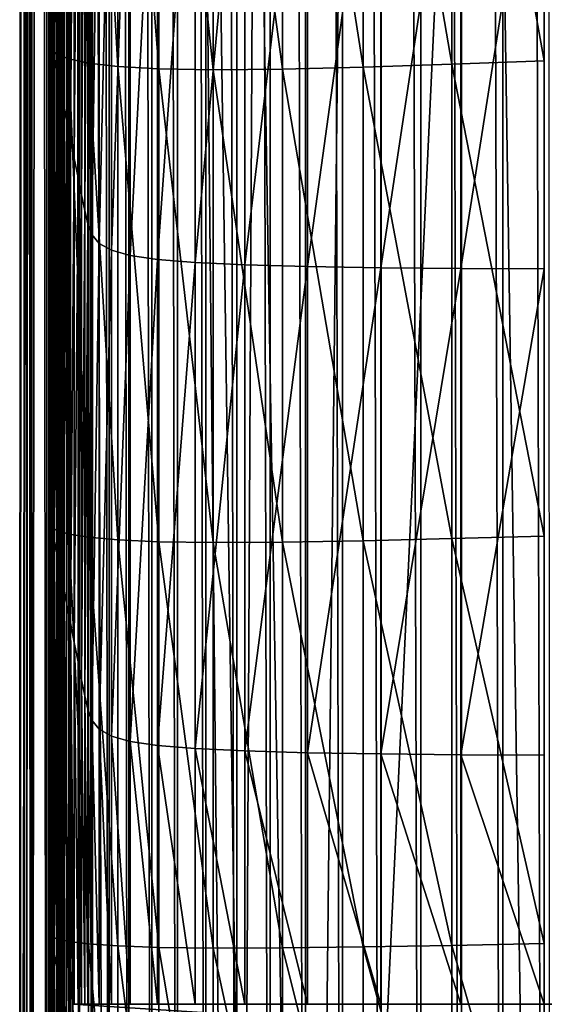
# Model space of a CAD drawing. Extents: x -0.4 to 0.4, y -2.9 to 8.9.
# Drawn here: x -0.4 to 0, y -1.3 to -0.6 of the extents above; entities that cross this region are included whole.
import ezdxf

# ---------------------------------------------------------------- set-up
doc = ezdxf.new("R2010")
doc.units = 0
doc.header["$MEASUREMENT"] = 0
doc.layers.get('0').update_dxf_attribs({"linetype": 'CONTINUOUS'})

msp = doc.modelspace()

# ---------------------------------------------------------------- linework, layer by layer
for points in [[(0.00452, -2.84288, -0.04354), (0.00026, 8.86033, -0.04354), (-0.17383, 8.81943, -0.04354)], [(0, 8.83422, 0.02621), (0.23993, -2.73225, 0.02621), (-0.37928, 8.5402, 0.02621)], [(-0.17383, 8.81943, -0.04354), (-0.35302, 8.61308, -0.04354), (-0.23398, -2.76406, -0.04354)], [(-0.17383, 8.81943, -0.04354), (-0.23398, -2.76406, -0.04354), (0.00452, -2.84288, -0.04354)], [(-0.05735, 8.67795, -0.03024), (-0.36554, 8.37563, -0.03024), (-0.17932, -2.62573, -0.03024)], [(-0.05735, 8.67795, -0.03024), (-0.17932, -2.62573, -0.03024), (0.34082, 8.45821, -0.03024)], [(-0.35302, 8.61308, -0.04354), (-0.36713, 8.54602, -0.04354), (-0.36587, -2.53663, -0.04354)], [(-0.35302, 8.61308, -0.04354), (-0.36587, -2.53663, -0.04354), (-0.23398, -2.76406, -0.04354)], [(-0.36713, 8.54602, -0.04354), (-0.36843, 8.52098, -0.04354), (-0.36843, -2.5036, -0.04354)], [(-0.36713, 8.54602, -0.04354), (-0.36843, -2.5036, -0.04354), (-0.36587, -2.53663, -0.04354)], [(-0.39099, -2.4454, 0.02621), (-0.38982, 8.48041, 0.02621), (-0.37928, 8.5402, 0.02621)], [(-0.36537, -2.56372, 0.02621), (-0.39099, -2.4454, 0.02621), (-0.37928, 8.5402, 0.02621)], [(-0.21522, -2.74991, 0.02621), (-0.36537, -2.56372, 0.02621), (-0.37928, 8.5402, 0.02621)], [(0.23993, -2.73225, 0.02621), (-0.21522, -2.74991, 0.02621), (-0.37928, 8.5402, 0.02621)], [(-0.4, -2.46499, -0.03024), (-0.3982, 8.53521, -0.03024), (-0.3982, 8.53521, 0.02621)], [(-0.4, -2.46499, -0.03024), (-0.3982, 8.53521, 0.02621), (-0.4, -2.46499, 0.02621)], [(-0.4, -2.46499, 0.02621), (-0.3982, 8.53521, 0.02621), (-0.39517, 8.51542, 0.02621)], [(-0.3982, 8.53521, -0.03024), (-0.4, -2.46499, -0.03024), (-0.39145, -2.41425, -0.03024)], [(-0.4, -2.46499, -0.03024), (-0.3982, 8.53521, -0.03024), (-0.3982, 8.53521, -0.05131)], [(-0.4, -2.46499, -0.03024), (-0.3982, 8.53521, -0.05131), (-0.4, -2.46499, -0.05131)], [(-0.4, -2.46499, -0.05131), (-0.3982, 8.53521, -0.05131), (-0.37434, 8.51187, -0.05131)], [(-0.3982, 8.53521, -0.03024), (-0.39145, -2.41425, -0.03024), (-0.38969, 8.47956, -0.03024)], [(-0.36668, -2.5036, -0.08037), (-0.36873, -2.5036, -0.0548), (-0.36873, 8.52098, -0.0548)], [(-0.36668, -2.5036, -0.08037), (-0.36873, 8.52098, -0.0548), (-0.36668, 8.52098, -0.08037)], [(-0.36843, -2.5036, -0.04354), (-0.36843, 8.52098, -0.04354), (-0.36873, 8.52098, -0.0548)], [(-0.36843, -2.5036, -0.04354), (-0.36873, 8.52098, -0.0548), (-0.36873, -2.5036, -0.0548)], [(-0.36192, -2.5036, -0.10571), (-0.36668, -2.5036, -0.08037), (-0.36668, 8.52098, -0.08037)], [(-0.36192, -2.5036, -0.10571), (-0.36668, 8.52098, -0.08037), (-0.36192, 8.52098, -0.10571)], [(-0.35448, -2.5036, -0.13062), (-0.36192, -2.5036, -0.10571), (-0.36192, 8.52098, -0.10571)], [(-0.35448, -2.5036, -0.13062), (-0.36192, 8.52098, -0.10571), (-0.35448, 8.52098, -0.13062)], [(-0.34441, -2.5036, -0.15493), (-0.35448, -2.5036, -0.13062), (-0.35448, 8.52098, -0.13062)], [(-0.34441, -2.5036, -0.15493), (-0.35448, 8.52098, -0.13062), (-0.34441, 8.52098, -0.15493)], [(-0.3318, -2.5036, -0.17844), (-0.34441, -2.5036, -0.15493), (-0.34441, 8.52098, -0.15493)], [(-0.3318, -2.5036, -0.17844), (-0.34441, 8.52098, -0.15493), (-0.3318, 8.52098, -0.17844)], [(-0.31673, -2.5036, -0.201), (-0.3318, -2.5036, -0.17844), (-0.3318, 8.52098, -0.17844)], [(-0.31673, -2.5036, -0.201), (-0.3318, 8.52098, -0.17844), (-0.31673, 8.52098, -0.201)], [(-0.29931, -2.5036, -0.22242), (-0.31673, -2.5036, -0.201), (-0.31673, 8.52098, -0.201)], [(-0.29931, -2.5036, -0.22242), (-0.31673, 8.52098, -0.201), (-0.29931, 8.52098, -0.22242)], [(-0.27967, -2.5036, -0.24255), (-0.29931, -2.5036, -0.22242), (-0.29931, 8.52098, -0.22242)], [(-0.27967, -2.5036, -0.24255), (-0.29931, 8.52098, -0.22242), (-0.27967, 8.52098, -0.24255)], [(-0.25797, -2.5036, -0.26125), (-0.27967, -2.5036, -0.24255), (-0.27967, 8.52098, -0.24255)], [(-0.25797, -2.5036, -0.26125), (-0.27967, 8.52098, -0.24255), (-0.25797, 8.52098, -0.26125)], [(-0.23436, -2.5036, -0.27837), (-0.25797, -2.5036, -0.26125), (-0.25797, 8.52098, -0.26125)], [(-0.23436, -2.5036, -0.27837), (-0.25797, 8.52098, -0.26125), (-0.23436, 8.52098, -0.27837)], [(-0.20901, -2.5036, -0.29379), (-0.23436, -2.5036, -0.27837), (-0.23436, 8.52098, -0.27837)], [(-0.20901, -2.5036, -0.29379), (-0.23436, 8.52098, -0.27837), (-0.20901, 8.52098, -0.29379)], [(-0.18211, -2.5036, -0.30739), (-0.20901, -2.5036, -0.29379), (-0.20901, 8.52098, -0.29379)], [(-0.18211, -2.5036, -0.30739), (-0.20901, 8.52098, -0.29379), (-0.18211, 8.52098, -0.30739)], [(-0.18211, 8.52098, -0.30739), (-0.15387, 8.52098, -0.31908), (-0.15387, -2.5036, -0.31908)], [(-0.18211, 8.52098, -0.30739), (-0.15387, -2.5036, -0.31908), (-0.18211, -2.5036, -0.30739)], [(-0.12448, -2.5036, -0.32876), (-0.15387, -2.5036, -0.31908), (-0.15387, 8.52098, -0.31908)], [(-0.12448, -2.5036, -0.32876), (-0.15387, 8.52098, -0.31908), (-0.12448, 8.52098, -0.32876)], [(-0.09418, -2.5036, -0.33636), (-0.12448, -2.5036, -0.32876), (-0.12448, 8.52098, -0.32876)], [(-0.09418, -2.5036, -0.33636), (-0.12448, 8.52098, -0.32876), (-0.09418, 8.52098, -0.33636)], [(-0.06318, -2.5036, -0.34183), (-0.09418, -2.5036, -0.33636), (-0.09418, 8.52098, -0.33636)], [(-0.06318, -2.5036, -0.34183), (-0.09418, 8.52098, -0.33636), (-0.06318, 8.52098, -0.34183)], [(-0.03171, -2.5036, -0.34513), (-0.06318, -2.5036, -0.34183), (-0.06318, 8.52098, -0.34183)], [(-0.03171, -2.5036, -0.34513), (-0.06318, 8.52098, -0.34183), (-0.03171, 8.52098, -0.34513)], [(0, -2.5036, -0.34624), (-0.03171, -2.5036, -0.34513), (-0.03171, 8.52098, -0.34513)], [(0, -2.5036, -0.34624), (-0.03171, 8.52098, -0.34513), (0, 8.52098, -0.34624)], [(0.03171, -2.5036, -0.34513), (0, -2.5036, -0.34624), (0, 8.52098, -0.34624)], [(0.03171, -2.5036, -0.34513), (0, 8.52098, -0.34624), (0.03171, 8.52098, -0.34513)], [(-0.4, -2.46499, 0.02621), (-0.39517, 8.51542, 0.02621), (-0.39696, -2.44695, 0.02621)], [(-0.39696, -2.44695, 0.02621), (-0.39517, 8.51542, 0.02621), (-0.39322, 8.50269, 0.02621)], [(-0.4, -2.46499, -0.05131), (-0.37434, 8.51187, -0.05131), (-0.37604, -2.44371, -0.05131)], [(-0.39696, -2.44695, 0.02621), (-0.39322, 8.50269, 0.02621), (-0.395, -2.43534, 0.02621)], [(-0.395, -2.43534, 0.02621), (-0.39322, 8.50269, 0.02621), (-0.38982, 8.48041, 0.02621)], [(-0.395, -2.43534, 0.02621), (-0.38982, 8.48041, 0.02621), (-0.39158, -2.41503, 0.02621)], [(-0.39099, -2.4454, 0.02621), (-0.39158, -2.41503, 0.02621), (-0.38982, 8.48041, 0.02621)], [(-0.38969, 8.47956, -0.03024), (-0.39145, -2.41425, -0.03024), (-0.37947, -2.34313, -0.03024)], [(-0.38969, 8.47956, -0.03024), (-0.37947, -2.34313, -0.03024), (-0.37776, 8.40155, -0.03024)], [(-0.17932, -2.62573, -0.03024), (0.24943, -2.5756, -0.03024), (0.34082, 8.45821, -0.03024)], [(-0.37776, 8.40155, -0.03024), (-0.37947, -2.34313, -0.03024), (-0.37111, -2.29348, -0.03024)], [(-0.37776, 8.40155, -0.03024), (-0.37111, -2.29348, -0.03024), (-0.36943, 8.3471, -0.03024)], [(-0.36554, 8.37563, -0.03024), (-0.36943, 8.3471, -0.03024), (-0.37111, -2.29348, -0.03024)], [(-0.36554, 8.37563, -0.03024), (-0.37111, -2.29348, -0.03024), (-0.36776, -2.35092, -0.03024)], [(-0.36554, 8.37563, -0.03024), (-0.36776, -2.35092, -0.03024), (-0.33486, -2.46083, -0.03024)], [(-0.36554, 8.37563, -0.03024), (-0.33486, -2.46083, -0.03024), (-0.17932, -2.62573, -0.03024)], [(-0.37791, -0.61331, 0.02858), (-0.37778, -0.61135, 0.02974), (-0.37778, -0.21021, 0.02974)], [(-0.37791, -0.61331, 0.02858), (-0.37778, -0.21021, 0.02974), (-0.37791, -0.21278, 0.02858)], [(-0.37778, -0.61135, 0.02974), (-0.37758, -0.61035, 0.0315), (-0.37758, -0.20875, 0.0315)], [(-0.37778, -0.61135, 0.02974), (-0.37758, -0.20875, 0.0315), (-0.37778, -0.21021, 0.02974)], [(-0.37758, -0.61035, 0.0315), (-0.37727, -0.61049, 0.03439), (-0.37727, -0.20854, 0.03439)], [(-0.37758, -0.61035, 0.0315), (-0.37727, -0.20854, 0.03439), (-0.37758, -0.20875, 0.0315)], [(-0.37727, -0.61049, 0.03439), (-0.37678, -0.20976, 0.03893), (-0.37727, -0.20854, 0.03439)], [(-0.37727, -0.61049, 0.03439), (-0.37678, -0.61198, 0.03893), (-0.37678, -0.20976, 0.03893)], [(-0.37678, -0.61198, 0.03893), (-0.37606, -0.21257, 0.04566), (-0.37678, -0.20976, 0.03893)], [(-0.37778, -0.61602, 0.02757), (-0.37791, -0.61331, 0.02858), (-0.37791, -0.21278, 0.02858)], [(-0.37778, -0.61602, 0.02757), (-0.37791, -0.21278, 0.02858), (-0.37778, -0.21626, 0.02757)], [(-0.37616, -0.61924, 0.02662), (-0.37778, -0.61602, 0.02757), (-0.37778, -0.21626, 0.02757)], [(-0.37616, -0.61924, 0.02662), (-0.37778, -0.21626, 0.02757), (-0.37616, -0.22034, 0.02662)], [(-0.37678, -0.61198, 0.03893), (-0.37606, -0.615, 0.04566), (-0.37606, -0.21257, 0.04566)], [(-0.37606, -0.615, 0.04566), (-0.37504, -0.21714, 0.05511), (-0.37606, -0.21257, 0.04566)], [(-0.37606, -0.615, 0.04566), (-0.37504, -0.61975, 0.05511), (-0.37504, -0.21714, 0.05511)], [(-0.37504, -0.61975, 0.05511), (-0.37368, -0.22363, 0.06782), (-0.37504, -0.21714, 0.05511)], [(-0.37158, -0.6227, 0.02575), (-0.37616, -0.61924, 0.02662), (-0.37616, -0.22034, 0.02662)], [(-0.37158, -0.6227, 0.02575), (-0.37616, -0.22034, 0.02662), (-0.37158, -0.22469, 0.02575)], [(-0.37504, -0.61975, 0.05511), (-0.37368, -0.62642, 0.06782), (-0.37368, -0.22363, 0.06782)], [(-0.37368, -0.62642, 0.06782), (-0.37191, -0.2322, 0.0843), (-0.37368, -0.22363, 0.06782)], [(-0.36255, -0.62614, 0.02495), (-0.37158, -0.6227, 0.02575), (-0.37158, -0.22469, 0.02575)], [(-0.36255, -0.62614, 0.02495), (-0.37158, -0.22469, 0.02575), (-0.36255, -0.229, 0.02495)], [(-0.37368, -0.62642, 0.06782), (-0.37191, -0.63519, 0.0843), (-0.37191, -0.2322, 0.0843)], [(-0.37191, -0.63519, 0.0843), (-0.3697, -0.2429, 0.10485), (-0.37191, -0.2322, 0.0843)], [(-0.34759, -0.62928, 0.02423), (-0.36255, -0.62614, 0.02495), (-0.36255, -0.229, 0.02495)], [(-0.34759, -0.62928, 0.02423), (-0.36255, -0.229, 0.02495), (-0.34759, -0.23293, 0.02423)], [(-0.0705, -0.2335, 0.02187), (0, -0.2302, 0.02182), (0, -0.62747, 0.02182)], [(-0.32523, -0.63188, 0.0236), (-0.34759, -0.62928, 0.02423), (-0.34759, -0.23293, 0.02423)], [(-0.32523, -0.63188, 0.0236), (-0.34759, -0.23293, 0.02423), (-0.32523, -0.23615, 0.0236)], [(-0.29398, -0.63366, 0.02306), (-0.32523, -0.63188, 0.0236), (-0.32523, -0.23615, 0.0236)], [(-0.29398, -0.63366, 0.02306), (-0.32523, -0.23615, 0.0236), (-0.29398, -0.23833, 0.02306)], [(-0.25236, -0.63437, 0.02261), (-0.29398, -0.63366, 0.02306), (-0.29398, -0.23833, 0.02306)], [(-0.25236, -0.63437, 0.02261), (-0.29398, -0.23833, 0.02306), (-0.25236, -0.23915, 0.02261)], [(-0.25236, -0.23915, 0.02261), (-0.19964, -0.2384, 0.02227), (-0.19964, -0.63383, 0.02227)], [(-0.25236, -0.23915, 0.02261), (-0.19964, -0.63383, 0.02227), (-0.25236, -0.63437, 0.02261)], [(-0.19964, -0.2384, 0.02227), (-0.13803, -0.23637, 0.02202), (-0.13803, -0.63228, 0.02202)], [(-0.19964, -0.2384, 0.02227), (-0.13803, -0.63228, 0.02202), (-0.19964, -0.63383, 0.02227)], [(-0.13803, -0.23637, 0.02202), (-0.0705, -0.2335, 0.02187), (-0.0705, -0.63005, 0.02187)], [(-0.13803, -0.23637, 0.02202), (-0.0705, -0.63005, 0.02187), (-0.13803, -0.63228, 0.02202)], [(-0.0705, -0.2335, 0.02187), (0, -0.62747, 0.02182), (-0.0705, -0.63005, 0.02187)], [(-0.37191, -0.63519, 0.0843), (-0.3697, -0.64614, 0.10485), (-0.3697, -0.2429, 0.10485)], [(-0.3697, -0.64614, 0.10485), (-0.36714, -0.25533, 0.1287), (-0.3697, -0.2429, 0.10485)], [(-0.3697, -0.64614, 0.10485), (-0.36714, -0.65885, 0.1287), (-0.36714, -0.25533, 0.1287)], [(-0.36714, -0.65885, 0.1287), (-0.36433, -0.26895, 0.15484), (-0.36714, -0.25533, 0.1287)], [(-0.36714, -0.65885, 0.1287), (-0.36433, -0.67278, 0.15484), (-0.36433, -0.26895, 0.15484)], [(-0.36433, -0.67278, 0.15484), (-0.36138, -0.28323, 0.18226), (-0.36433, -0.26895, 0.15484)], [(-0.36433, -0.67278, 0.15484), (-0.36138, -0.6874, 0.18226), (-0.36138, -0.28323, 0.18226)], [(-0.36138, -0.6874, 0.18226), (-0.35841, -0.29766, 0.20995), (-0.36138, -0.28323, 0.18226)], [(-0.36138, -0.6874, 0.18226), (-0.35841, -0.70215, 0.20995), (-0.35841, -0.29766, 0.20995)], [(-0.35841, -0.70215, 0.20995), (-0.35552, -0.3117, 0.2369), (-0.35841, -0.29766, 0.20995)], [(-0.35841, -0.70215, 0.20995), (-0.35552, -0.71652, 0.2369), (-0.35552, -0.3117, 0.2369)], [(-0.35552, -0.71652, 0.2369), (-0.35281, -0.32482, 0.26209), (-0.35552, -0.3117, 0.2369)], [(-0.35552, -0.71652, 0.2369), (-0.35281, -0.72994, 0.26209), (-0.35281, -0.32482, 0.26209)], [(-0.35281, -0.72994, 0.26209), (-0.3504, -0.3365, 0.28451), (-0.35281, -0.32482, 0.26209)], [(-0.35281, -0.72994, 0.26209), (-0.3504, -0.74189, 0.28451), (-0.3504, -0.3365, 0.28451)], [(-0.3504, -0.74189, 0.28451), (-0.34815, -0.34634, 0.30338), (-0.3504, -0.3365, 0.28451)], [(-0.3504, -0.74189, 0.28451), (-0.34815, -0.75195, 0.30338), (-0.34815, -0.34634, 0.30338)], [(-0.34815, -0.75195, 0.30338), (-0.34494, -0.3544, 0.31886), (-0.34815, -0.34634, 0.30338)], [(-0.34815, -0.75195, 0.30338), (-0.34494, -0.7602, 0.31886), (-0.34494, -0.3544, 0.31886)], [(-0.34494, -0.7602, 0.31886), (-0.33938, -0.3609, 0.33134), (-0.34494, -0.3544, 0.31886)], [(-0.34494, -0.7602, 0.31886), (-0.33938, -0.76685, 0.33134), (-0.33938, -0.3609, 0.33134)], [(-0.33938, -0.76685, 0.33134), (-0.3301, -0.36603, 0.34119), (-0.33938, -0.3609, 0.33134)], [(-0.33938, -0.76685, 0.33134), (-0.3301, -0.7721, 0.34119), (-0.3301, -0.36603, 0.34119)], [(-0.3301, -0.7721, 0.34119), (-0.31573, -0.36999, 0.3488), (-0.3301, -0.36603, 0.34119)], [(-0.3301, -0.7721, 0.34119), (-0.31573, -0.77615, 0.3488), (-0.31573, -0.36999, 0.3488)], [(-0.31573, -0.77615, 0.3488), (-0.29489, -0.37299, 0.35455), (-0.31573, -0.36999, 0.3488)], [(-0.31573, -0.77615, 0.3488), (-0.29489, -0.77922, 0.35455), (-0.29489, -0.37299, 0.35455)], [(-0.29489, -0.77922, 0.35455), (-0.26621, -0.37523, 0.35884), (-0.29489, -0.37299, 0.35455)], [(-0.29489, -0.77922, 0.35455), (-0.26621, -0.78151, 0.35884), (-0.26621, -0.37523, 0.35884)], [(-0.26621, -0.78151, 0.35884), (-0.22832, -0.3769, 0.36204), (-0.26621, -0.37523, 0.35884)], [(-0.26621, -0.78151, 0.35884), (-0.22832, -0.78322, 0.36204), (-0.22832, -0.3769, 0.36204)], [(-0.1805, -0.37817, 0.36449), (-0.22832, -0.3769, 0.36204), (-0.22832, -0.78322, 0.36204)], [(-0.1805, -0.37817, 0.36449), (-0.22832, -0.78322, 0.36204), (-0.1805, -0.78452, 0.36449)], [(-0.12475, -0.3791, 0.36623), (-0.1805, -0.37817, 0.36449), (-0.1805, -0.78452, 0.36449)], [(-0.12475, -0.3791, 0.36623), (-0.1805, -0.78452, 0.36449), (-0.12475, -0.78546, 0.36623)], [(-0.0637, -0.37969, 0.36728), (-0.12475, -0.3791, 0.36623), (-0.12475, -0.78546, 0.36623)], [(-0.0637, -0.37969, 0.36728), (-0.12475, -0.78546, 0.36623), (-0.0637, -0.78605, 0.36728)], [(0, -0.37995, 0.36763), (-0.0637, -0.37969, 0.36728), (-0.0637, -0.78605, 0.36728)], [(0, -0.37995, 0.36763), (-0.0637, -0.78605, 0.36728), (0, -0.78631, 0.36763)], [(-0.37791, -0.97899, 0.02858), (-0.37778, -0.97758, 0.02974), (-0.37778, -0.61135, 0.02974)], [(-0.37791, -0.97899, 0.02858), (-0.37778, -0.61135, 0.02974), (-0.37791, -0.61331, 0.02858)], [(-0.37778, -0.98101, 0.02757), (-0.37791, -0.97899, 0.02858), (-0.37791, -0.61331, 0.02858)], [(-0.37778, -0.98101, 0.02757), (-0.37791, -0.61331, 0.02858), (-0.37778, -0.61602, 0.02757)], [(-0.37778, -0.97758, 0.02974), (-0.37758, -0.97701, 0.0315), (-0.37758, -0.61035, 0.0315)], [(-0.37778, -0.97758, 0.02974), (-0.37758, -0.61035, 0.0315), (-0.37778, -0.61135, 0.02974)], [(-0.37616, -0.98345, 0.02662), (-0.37778, -0.98101, 0.02757), (-0.37778, -0.61602, 0.02757)], [(-0.37616, -0.98345, 0.02662), (-0.37778, -0.61602, 0.02757), (-0.37616, -0.61924, 0.02662)], [(-0.37758, -0.97701, 0.0315), (-0.37727, -0.61049, 0.03439), (-0.37758, -0.61035, 0.0315)], [(-0.37758, -0.97701, 0.0315), (-0.37727, -0.97748, 0.03439), (-0.37727, -0.61049, 0.03439)], [(-0.37727, -0.97748, 0.03439), (-0.37678, -0.61198, 0.03893), (-0.37727, -0.61049, 0.03439)], [(-0.37727, -0.97748, 0.03439), (-0.37678, -0.97921, 0.03893), (-0.37678, -0.61198, 0.03893)], [(-0.37678, -0.97921, 0.03893), (-0.37606, -0.615, 0.04566), (-0.37678, -0.61198, 0.03893)], [(-0.37678, -0.97921, 0.03893), (-0.37606, -0.98243, 0.04566), (-0.37606, -0.615, 0.04566)], [(-0.37606, -0.98243, 0.04566), (-0.37504, -0.61975, 0.05511), (-0.37606, -0.615, 0.04566)], [(-0.37158, -0.98608, 0.02575), (-0.37616, -0.98345, 0.02662), (-0.37616, -0.61924, 0.02662)], [(-0.37158, -0.98608, 0.02575), (-0.37616, -0.61924, 0.02662), (-0.37158, -0.6227, 0.02575)], [(-0.37606, -0.98243, 0.04566), (-0.37504, -0.98734, 0.05511), (-0.37504, -0.61975, 0.05511)], [(-0.37504, -0.98734, 0.05511), (-0.37368, -0.62642, 0.06782), (-0.37504, -0.61975, 0.05511)], [(-0.36255, -0.98872, 0.02495), (-0.37158, -0.98608, 0.02575), (-0.37158, -0.6227, 0.02575)], [(-0.36255, -0.98872, 0.02495), (-0.37158, -0.6227, 0.02575), (-0.36255, -0.62614, 0.02495)], [(-0.37504, -0.98734, 0.05511), (-0.37368, -0.99416, 0.06782), (-0.37368, -0.62642, 0.06782)], [(-0.37368, -0.99416, 0.06782), (-0.37191, -0.63519, 0.0843), (-0.37368, -0.62642, 0.06782)], [(-0.34759, -0.99116, 0.02423), (-0.36255, -0.98872, 0.02495), (-0.36255, -0.62614, 0.02495)], [(-0.34759, -0.99116, 0.02423), (-0.36255, -0.62614, 0.02495), (-0.34759, -0.62928, 0.02423)], [(-0.32523, -0.99319, 0.0236), (-0.34759, -0.99116, 0.02423), (-0.34759, -0.62928, 0.02423)], [(-0.32523, -0.99319, 0.0236), (-0.34759, -0.62928, 0.02423), (-0.32523, -0.63188, 0.0236)], [(-0.13803, -0.63228, 0.02202), (-0.0705, -0.63005, 0.02187), (-0.0705, -0.9921, 0.02187)], [(-0.0705, -0.63005, 0.02187), (0, -0.62747, 0.02182), (0, -0.99018, 0.02182)], [(-0.0705, -0.63005, 0.02187), (0, -0.99018, 0.02182), (-0.0705, -0.9921, 0.02187)], [(-0.37368, -0.99416, 0.06782), (-0.37191, -1.00312, 0.0843), (-0.37191, -0.63519, 0.0843)], [(-0.37191, -1.00312, 0.0843), (-0.3697, -0.64614, 0.10485), (-0.37191, -0.63519, 0.0843)], [(-0.29398, -0.9946, 0.02306), (-0.32523, -0.99319, 0.0236), (-0.32523, -0.63188, 0.0236)], [(-0.29398, -0.9946, 0.02306), (-0.32523, -0.63188, 0.0236), (-0.29398, -0.63366, 0.02306)], [(-0.25236, -0.9952, 0.02261), (-0.29398, -0.9946, 0.02306), (-0.29398, -0.63366, 0.02306)], [(-0.25236, -0.9952, 0.02261), (-0.29398, -0.63366, 0.02306), (-0.25236, -0.63437, 0.02261)], [(-0.25236, -0.63437, 0.02261), (-0.19964, -0.63383, 0.02227), (-0.19964, -0.99486, 0.02227)], [(-0.25236, -0.63437, 0.02261), (-0.19964, -0.99486, 0.02227), (-0.25236, -0.9952, 0.02261)], [(-0.19964, -0.63383, 0.02227), (-0.13803, -0.63228, 0.02202), (-0.13803, -0.99375, 0.02202)], [(-0.19964, -0.63383, 0.02227), (-0.13803, -0.99375, 0.02202), (-0.19964, -0.99486, 0.02227)], [(-0.13803, -0.63228, 0.02202), (-0.0705, -0.9921, 0.02187), (-0.13803, -0.99375, 0.02202)], [(-0.37191, -1.00312, 0.0843), (-0.3697, -1.01429, 0.10485), (-0.3697, -0.64614, 0.10485)], [(-0.3697, -1.01429, 0.10485), (-0.36714, -0.65885, 0.1287), (-0.3697, -0.64614, 0.10485)], [(-0.3697, -1.01429, 0.10485), (-0.36714, -1.02727, 0.1287), (-0.36714, -0.65885, 0.1287)], [(-0.36714, -1.02727, 0.1287), (-0.36433, -0.67278, 0.15484), (-0.36714, -0.65885, 0.1287)], [(-0.36714, -1.02727, 0.1287), (-0.36433, -1.04148, 0.15484), (-0.36433, -0.67278, 0.15484)], [(-0.36433, -1.04148, 0.15484), (-0.36138, -0.6874, 0.18226), (-0.36433, -0.67278, 0.15484)], [(-0.36433, -1.04148, 0.15484), (-0.36138, -1.0564, 0.18226), (-0.36138, -0.6874, 0.18226)], [(-0.36138, -1.0564, 0.18226), (-0.35841, -0.70215, 0.20995), (-0.36138, -0.6874, 0.18226)], [(-0.36138, -1.0564, 0.18226), (-0.35841, -1.07146, 0.20995), (-0.35841, -0.70215, 0.20995)], [(-0.35841, -1.07146, 0.20995), (-0.35552, -0.71652, 0.2369), (-0.35841, -0.70215, 0.20995)], [(-0.35841, -1.07146, 0.20995), (-0.35552, -1.08612, 0.2369), (-0.35552, -0.71652, 0.2369)], [(-0.35552, -1.08612, 0.2369), (-0.35281, -0.72994, 0.26209), (-0.35552, -0.71652, 0.2369)], [(-0.35552, -1.08612, 0.2369), (-0.35281, -1.09982, 0.26209), (-0.35281, -0.72994, 0.26209)], [(-0.35281, -1.09982, 0.26209), (-0.3504, -0.74189, 0.28451), (-0.35281, -0.72994, 0.26209)], [(-0.35281, -1.09982, 0.26209), (-0.3504, -1.11201, 0.28451), (-0.3504, -0.74189, 0.28451)], [(-0.3504, -1.11201, 0.28451), (-0.34815, -0.75195, 0.30338), (-0.3504, -0.74189, 0.28451)], [(-0.3504, -1.11201, 0.28451), (-0.34815, -1.12228, 0.30338), (-0.34815, -0.75195, 0.30338)], [(-0.34815, -1.12228, 0.30338), (-0.34494, -0.7602, 0.31886), (-0.34815, -0.75195, 0.30338)], [(-0.34815, -1.12228, 0.30338), (-0.34494, -1.1307, 0.31886), (-0.34494, -0.7602, 0.31886)], [(-0.34494, -1.1307, 0.31886), (-0.33938, -0.76685, 0.33134), (-0.34494, -0.7602, 0.31886)], [(-0.34494, -1.1307, 0.31886), (-0.33938, -1.13748, 0.33134), (-0.33938, -0.76685, 0.33134)], [(-0.33938, -1.13748, 0.33134), (-0.3301, -0.7721, 0.34119), (-0.33938, -0.76685, 0.33134)], [(-0.33938, -1.13748, 0.33134), (-0.3301, -1.14284, 0.34119), (-0.3301, -0.7721, 0.34119)], [(-0.3301, -1.14284, 0.34119), (-0.31573, -0.77615, 0.3488), (-0.3301, -0.7721, 0.34119)], [(-0.3301, -1.14284, 0.34119), (-0.31573, -1.14698, 0.3488), (-0.31573, -0.77615, 0.3488)], [(-0.31573, -1.14698, 0.3488), (-0.29489, -0.77922, 0.35455), (-0.31573, -0.77615, 0.3488)], [(-0.31573, -1.14698, 0.3488), (-0.29489, -1.15011, 0.35455), (-0.29489, -0.77922, 0.35455)], [(-0.29489, -1.15011, 0.35455), (-0.26621, -0.78151, 0.35884), (-0.29489, -0.77922, 0.35455)], [(-0.29489, -1.15011, 0.35455), (-0.26621, -1.15244, 0.35884), (-0.26621, -0.78151, 0.35884)], [(-0.26621, -1.15244, 0.35884), (-0.22832, -0.78322, 0.36204), (-0.26621, -0.78151, 0.35884)], [(-0.26621, -1.15244, 0.35884), (-0.22832, -1.15419, 0.36204), (-0.22832, -0.78322, 0.36204)], [(-0.1805, -0.78452, 0.36449), (-0.22832, -0.78322, 0.36204), (-0.22832, -1.15419, 0.36204)], [(-0.1805, -0.78452, 0.36449), (-0.22832, -1.15419, 0.36204), (-0.1805, -1.15552, 0.36449)], [(-0.12475, -0.78546, 0.36623), (-0.1805, -0.78452, 0.36449), (-0.1805, -1.15552, 0.36449)], [(-0.12475, -0.78546, 0.36623), (-0.1805, -1.15552, 0.36449), (-0.12475, -1.15647, 0.36623)], [(-0.0637, -0.78605, 0.36728), (-0.12475, -0.78546, 0.36623), (-0.12475, -1.15647, 0.36623)], [(-0.0637, -0.78605, 0.36728), (-0.12475, -1.15647, 0.36623), (-0.0637, -1.15707, 0.36728)], [(0, -0.78631, 0.36763), (-0.0637, -0.78605, 0.36728), (-0.0637, -1.15707, 0.36728)], [(0, -0.78631, 0.36763), (-0.0637, -1.15707, 0.36728), (0, -1.15731, 0.36763)], [(-0.37791, -1.29252, 0.02858), (-0.37778, -1.29159, 0.02974), (-0.37778, -0.97758, 0.02974)], [(-0.37791, -1.29252, 0.02858), (-0.37778, -0.97758, 0.02974), (-0.37791, -0.97899, 0.02858)], [(-0.37778, -1.29395, 0.02757), (-0.37791, -1.29252, 0.02858), (-0.37791, -0.97899, 0.02858)], [(-0.37778, -1.29395, 0.02757), (-0.37791, -0.97899, 0.02858), (-0.37778, -0.98101, 0.02757)], [(-0.37778, -1.29159, 0.02974), (-0.37758, -1.29138, 0.0315), (-0.37758, -0.97701, 0.0315)], [(-0.37778, -1.29159, 0.02974), (-0.37758, -0.97701, 0.0315), (-0.37778, -0.97758, 0.02974)], [(-0.37616, -1.29571, 0.02662), (-0.37778, -1.29395, 0.02757), (-0.37778, -0.98101, 0.02757)], [(-0.37616, -1.29571, 0.02662), (-0.37778, -0.98101, 0.02757), (-0.37616, -0.98345, 0.02662)], [(-0.37758, -1.29138, 0.0315), (-0.37727, -0.97748, 0.03439), (-0.37758, -0.97701, 0.0315)], [(-0.37758, -1.29138, 0.0315), (-0.37727, -1.29212, 0.03439), (-0.37727, -0.97748, 0.03439)], [(-0.37727, -1.29212, 0.03439), (-0.37678, -0.97921, 0.03893), (-0.37727, -0.97748, 0.03439)], [(-0.37727, -1.29212, 0.03439), (-0.37678, -1.29407, 0.03893), (-0.37678, -0.97921, 0.03893)], [(-0.37678, -1.29407, 0.03893), (-0.37606, -0.98243, 0.04566), (-0.37678, -0.97921, 0.03893)], [(-0.37678, -1.29407, 0.03893), (-0.37606, -1.29745, 0.04566), (-0.37606, -0.98243, 0.04566)], [(-0.37158, -1.29764, 0.02575), (-0.37616, -1.29571, 0.02662), (-0.37616, -0.98345, 0.02662)], [(-0.37158, -1.29764, 0.02575), (-0.37616, -0.98345, 0.02662), (-0.37158, -0.98608, 0.02575)], [(-0.37606, -1.29745, 0.04566), (-0.37504, -0.98734, 0.05511), (-0.37606, -0.98243, 0.04566)], [(-0.37606, -1.29745, 0.04566), (-0.37504, -1.3025, 0.05511), (-0.37504, -0.98734, 0.05511)], [(-0.37504, -1.3025, 0.05511), (-0.37368, -0.99416, 0.06782), (-0.37504, -0.98734, 0.05511)], [(-0.36255, -1.2996, 0.02495), (-0.37158, -1.29764, 0.02575), (-0.37158, -0.98608, 0.02575)], [(-0.36255, -1.2996, 0.02495), (-0.37158, -0.98608, 0.02575), (-0.36255, -0.98872, 0.02495)], [(-0.34759, -1.30142, 0.02423), (-0.36255, -1.2996, 0.02495), (-0.36255, -0.98872, 0.02495)], [(-0.34759, -1.30142, 0.02423), (-0.36255, -0.98872, 0.02495), (-0.34759, -0.99116, 0.02423)], [(-0.32523, -1.30297, 0.0236), (-0.34759, -1.30142, 0.02423), (-0.34759, -0.99116, 0.02423)], [(-0.32523, -1.30297, 0.0236), (-0.34759, -0.99116, 0.02423), (-0.32523, -0.99319, 0.0236)], [(-0.0705, -0.9921, 0.02187), (0, -0.99018, 0.02182), (0, -1.30116, 0.02182)], [(-0.37504, -1.3025, 0.05511), (-0.37368, -1.30946, 0.06782), (-0.37368, -0.99416, 0.06782)], [(-0.37368, -1.30946, 0.06782), (-0.37191, -1.00312, 0.0843), (-0.37368, -0.99416, 0.06782)], [(-0.29398, -1.30407, 0.02306), (-0.32523, -1.30297, 0.0236), (-0.32523, -0.99319, 0.0236)], [(-0.29398, -1.30407, 0.02306), (-0.32523, -0.99319, 0.0236), (-0.29398, -0.9946, 0.02306)], [(-0.25236, -1.30458, 0.02261), (-0.29398, -1.30407, 0.02306), (-0.29398, -0.9946, 0.02306)], [(-0.25236, -1.30458, 0.02261), (-0.29398, -0.9946, 0.02306), (-0.25236, -0.9952, 0.02261)], [(-0.25236, -0.9952, 0.02261), (-0.19964, -0.99486, 0.02227), (-0.19964, -1.3044, 0.02227)], [(-0.25236, -0.9952, 0.02261), (-0.19964, -1.3044, 0.02227), (-0.25236, -1.30458, 0.02261)], [(-0.19964, -0.99486, 0.02227), (-0.13803, -0.99375, 0.02202), (-0.13803, -1.30366, 0.02202)], [(-0.19964, -0.99486, 0.02227), (-0.13803, -1.30366, 0.02202), (-0.19964, -1.3044, 0.02227)], [(-0.13803, -0.99375, 0.02202), (-0.0705, -0.9921, 0.02187), (-0.0705, -1.30252, 0.02187)], [(-0.13803, -0.99375, 0.02202), (-0.0705, -1.30252, 0.02187), (-0.13803, -1.30366, 0.02202)], [(-0.0705, -0.9921, 0.02187), (0, -1.30116, 0.02182), (-0.0705, -1.30252, 0.02187)], [(-0.37368, -1.30946, 0.06782), (-0.37191, -1.31858, 0.0843), (-0.37191, -1.00312, 0.0843)], [(-0.37191, -1.31858, 0.0843), (-0.3697, -1.01429, 0.10485), (-0.37191, -1.00312, 0.0843)], [(-0.37191, -1.31858, 0.0843), (-0.3697, -1.32994, 0.10485), (-0.3697, -1.01429, 0.10485)], [(-0.3697, -1.32994, 0.10485), (-0.36714, -1.02727, 0.1287), (-0.3697, -1.01429, 0.10485)], [(-0.3697, -1.32994, 0.10485), (-0.36714, -1.34314, 0.1287), (-0.36714, -1.02727, 0.1287)], [(-0.36714, -1.34314, 0.1287), (-0.36433, -1.04148, 0.15484), (-0.36714, -1.02727, 0.1287)], [(-0.36714, -1.34314, 0.1287), (-0.36433, -1.3576, 0.15484), (-0.36433, -1.04148, 0.15484)], [(-0.36433, -1.3576, 0.15484), (-0.36138, -1.0564, 0.18226), (-0.36433, -1.04148, 0.15484)], [(-0.36433, -1.3576, 0.15484), (-0.36138, -1.37278, 0.18226), (-0.36138, -1.0564, 0.18226)], [(-0.35841, -1.34752, 0.20995), (-0.35841, -1.07146, 0.20995), (-0.36138, -1.0564, 0.18226)], [(-0.36138, -1.0564, 0.18226), (-0.36138, -1.37278, 0.18226), (-0.35948, -1.38257, 0.19996)], [(-0.35948, -1.34752, 0.19996), (-0.35841, -1.34752, 0.20995), (-0.36138, -1.0564, 0.18226)], [(-0.36138, -1.0564, 0.18226), (-0.35948, -1.38257, 0.19996), (-0.35948, -1.34752, 0.19996)], [(-0.35552, -1.34752, 0.2369), (-0.35552, -1.08612, 0.2369), (-0.35841, -1.07146, 0.20995)], [(-0.35552, -1.34752, 0.2369), (-0.35841, -1.07146, 0.20995), (-0.35841, -1.34752, 0.20995)], [(-0.35281, -1.34752, 0.26209), (-0.35281, -1.09982, 0.26209), (-0.35552, -1.08612, 0.2369)], [(-0.35281, -1.34752, 0.26209), (-0.35552, -1.08612, 0.2369), (-0.35552, -1.34752, 0.2369)], [(-0.3504, -1.34752, 0.28451), (-0.3504, -1.11201, 0.28451), (-0.35281, -1.09982, 0.26209)], [(-0.3504, -1.34752, 0.28451), (-0.35281, -1.09982, 0.26209), (-0.35281, -1.34752, 0.26209)], [(-0.34815, -1.34752, 0.30338), (-0.34815, -1.12228, 0.30338), (-0.3504, -1.11201, 0.28451)], [(-0.34815, -1.34752, 0.30338), (-0.3504, -1.11201, 0.28451), (-0.3504, -1.34752, 0.28451)], [(-0.34494, -1.34752, 0.31886), (-0.34494, -1.1307, 0.31886), (-0.34815, -1.12228, 0.30338)], [(-0.34494, -1.34752, 0.31886), (-0.34815, -1.12228, 0.30338), (-0.34815, -1.34752, 0.30338)], [(-0.33938, -1.34752, 0.33134), (-0.33938, -1.13748, 0.33134), (-0.34494, -1.1307, 0.31886)], [(-0.33938, -1.34752, 0.33134), (-0.34494, -1.1307, 0.31886), (-0.34494, -1.34752, 0.31886)], [(-0.3301, -1.34752, 0.34119), (-0.3301, -1.14284, 0.34119), (-0.33938, -1.13748, 0.33134)], [(-0.3301, -1.34752, 0.34119), (-0.33938, -1.13748, 0.33134), (-0.33938, -1.34752, 0.33134)], [(-0.31573, -1.34752, 0.3488), (-0.31573, -1.14698, 0.3488), (-0.3301, -1.14284, 0.34119)], [(-0.31573, -1.34752, 0.3488), (-0.3301, -1.14284, 0.34119), (-0.3301, -1.34752, 0.34119)], [(-0.29489, -1.34752, 0.35455), (-0.29489, -1.15011, 0.35455), (-0.31573, -1.14698, 0.3488)], [(-0.29489, -1.34752, 0.35455), (-0.31573, -1.14698, 0.3488), (-0.31573, -1.34752, 0.3488)], [(-0.26621, -1.34752, 0.35884), (-0.26621, -1.15244, 0.35884), (-0.29489, -1.15011, 0.35455)], [(-0.26621, -1.34752, 0.35884), (-0.29489, -1.15011, 0.35455), (-0.29489, -1.34752, 0.35455)], [(-0.22832, -1.34752, 0.36204), (-0.22832, -1.15419, 0.36204), (-0.26621, -1.15244, 0.35884)], [(-0.22832, -1.34752, 0.36204), (-0.26621, -1.15244, 0.35884), (-0.26621, -1.34752, 0.35884)], [(-0.1805, -1.34752, 0.36449), (-0.1805, -1.15552, 0.36449), (-0.22832, -1.15419, 0.36204)], [(-0.1805, -1.34752, 0.36449), (-0.22832, -1.15419, 0.36204), (-0.22832, -1.34752, 0.36204)], [(-0.12475, -1.34752, 0.36623), (-0.12475, -1.15647, 0.36623), (-0.1805, -1.15552, 0.36449)], [(-0.12475, -1.34752, 0.36623), (-0.1805, -1.15552, 0.36449), (-0.1805, -1.34752, 0.36449)], [(-0.0637, -1.34752, 0.36728), (-0.0637, -1.15707, 0.36728), (-0.12475, -1.15647, 0.36623)], [(-0.0637, -1.34752, 0.36728), (-0.12475, -1.15647, 0.36623), (-0.12475, -1.34752, 0.36623)], [(0, -1.34752, 0.36763), (0, -1.15731, 0.36763), (-0.0637, -1.15707, 0.36728)], [(0, -1.34752, 0.36763), (-0.0637, -1.15707, 0.36728), (-0.0637, -1.34752, 0.36728)], [(-0.37791, -1.54113, 0.02858), (-0.37778, -1.54057, 0.02974), (-0.37778, -1.29159, 0.02974)], [(-0.37791, -1.54113, 0.02858), (-0.37778, -1.29159, 0.02974), (-0.37791, -1.29252, 0.02858)], [(-0.37778, -1.54057, 0.02974), (-0.37758, -1.54065, 0.0315), (-0.37758, -1.29138, 0.0315)], [(-0.37778, -1.54057, 0.02974), (-0.37758, -1.29138, 0.0315), (-0.37778, -1.29159, 0.02974)], [(-0.37758, -1.54065, 0.0315), (-0.37727, -1.29212, 0.03439), (-0.37758, -1.29138, 0.0315)], [(-0.37758, -1.54065, 0.0315), (-0.37727, -1.54161, 0.03439), (-0.37727, -1.29212, 0.03439)], [(-0.37727, -1.54161, 0.03439), (-0.37678, -1.29407, 0.03893), (-0.37727, -1.29212, 0.03439)], [(-0.37778, -1.54208, 0.02757), (-0.37791, -1.54113, 0.02858), (-0.37791, -1.29252, 0.02858)], [(-0.37778, -1.54208, 0.02757), (-0.37791, -1.29252, 0.02858), (-0.37778, -1.29395, 0.02757)], [(-0.37616, -1.54331, 0.02662), (-0.37778, -1.54208, 0.02757), (-0.37778, -1.29395, 0.02757)], [(-0.37616, -1.54331, 0.02662), (-0.37778, -1.29395, 0.02757), (-0.37616, -1.29571, 0.02662)], [(-0.37727, -1.54161, 0.03439), (-0.37678, -1.54372, 0.03893), (-0.37678, -1.29407, 0.03893)], [(-0.37678, -1.54372, 0.03893), (-0.37606, -1.29745, 0.04566), (-0.37678, -1.29407, 0.03893)], [(-0.37678, -1.54372, 0.03893), (-0.37606, -1.54723, 0.04566), (-0.37606, -1.29745, 0.04566)], [(-0.37158, -1.54469, 0.02575), (-0.37616, -1.54331, 0.02662), (-0.37616, -1.29571, 0.02662)], [(-0.37158, -1.54469, 0.02575), (-0.37616, -1.29571, 0.02662), (-0.37158, -1.29764, 0.02575)], [(-0.37606, -1.54723, 0.04566), (-0.37504, -1.3025, 0.05511), (-0.37606, -1.29745, 0.04566)], [(-0.36255, -1.5461, 0.02495), (-0.37158, -1.54469, 0.02575), (-0.37158, -1.29764, 0.02575)], [(-0.36255, -1.5461, 0.02495), (-0.37158, -1.29764, 0.02575), (-0.36255, -1.2996, 0.02495)], [(-0.34759, -1.54744, 0.02423), (-0.36255, -1.5461, 0.02495), (-0.36255, -1.2996, 0.02495)], [(-0.34759, -1.54744, 0.02423), (-0.36255, -1.2996, 0.02495), (-0.34759, -1.30142, 0.02423)], [(-0.37606, -1.54723, 0.04566), (-0.37504, -1.55239, 0.05511), (-0.37504, -1.3025, 0.05511)], [(-0.37504, -1.55239, 0.05511), (-0.37368, -1.30946, 0.06782), (-0.37504, -1.3025, 0.05511)], [(-0.32523, -1.5486, 0.0236), (-0.34759, -1.54744, 0.02423), (-0.34759, -1.30142, 0.02423)], [(-0.32523, -1.5486, 0.0236), (-0.34759, -1.30142, 0.02423), (-0.32523, -1.30297, 0.0236)], [(-0.29398, -1.54945, 0.02306), (-0.32523, -1.5486, 0.0236), (-0.32523, -1.30297, 0.0236)], [(-0.29398, -1.54945, 0.02306), (-0.32523, -1.30297, 0.0236), (-0.29398, -1.30407, 0.02306)], [(-0.25236, -1.5499, 0.02261), (-0.29398, -1.54945, 0.02306), (-0.29398, -1.30407, 0.02306)], [(-0.25236, -1.5499, 0.02261), (-0.29398, -1.30407, 0.02306), (-0.25236, -1.30458, 0.02261)], [(-0.25236, -1.30458, 0.02261), (-0.19964, -1.3044, 0.02227), (-0.19964, -1.54985, 0.02227)], [(-0.25236, -1.30458, 0.02261), (-0.19964, -1.54985, 0.02227), (-0.25236, -1.5499, 0.02261)], [(-0.19964, -1.3044, 0.02227), (-0.13803, -1.30366, 0.02202), (-0.13803, -1.5494, 0.02202)], [(-0.19964, -1.3044, 0.02227), (-0.13803, -1.5494, 0.02202), (-0.19964, -1.54985, 0.02227)], [(-0.13803, -1.30366, 0.02202), (-0.0705, -1.30252, 0.02187), (-0.0705, -1.54866, 0.02187)], [(-0.13803, -1.30366, 0.02202), (-0.0705, -1.54866, 0.02187), (-0.13803, -1.5494, 0.02202)], [(-0.0705, -1.30252, 0.02187), (0, -1.30116, 0.02182), (0, -1.54775, 0.02182)], [(-0.0705, -1.30252, 0.02187), (0, -1.54775, 0.02182), (-0.0705, -1.54866, 0.02187)], [(-0.37504, -1.55239, 0.05511), (-0.37368, -1.55945, 0.06782), (-0.37368, -1.30946, 0.06782)], [(-0.37368, -1.55945, 0.06782), (-0.37191, -1.31858, 0.0843), (-0.37368, -1.30946, 0.06782)], [(-0.37368, -1.55945, 0.06782), (-0.37191, -1.56868, 0.0843), (-0.37191, -1.31858, 0.0843)], [(-0.37191, -1.56868, 0.0843), (-0.3697, -1.32994, 0.10485), (-0.37191, -1.31858, 0.0843)], [(-0.37191, -1.56868, 0.0843), (-0.3697, -1.5802, 0.10485), (-0.3697, -1.32994, 0.10485)], [(-0.3697, -1.5802, 0.10485), (-0.36714, -1.34314, 0.1287), (-0.3697, -1.32994, 0.10485)], [(-0.3697, -1.5802, 0.10485), (-0.36714, -1.59356, 0.1287), (-0.36714, -1.34314, 0.1287)], [(-0.36714, -1.59356, 0.1287), (-0.36433, -1.3576, 0.15484), (-0.36714, -1.34314, 0.1287)], [(-0.35948, -1.34752, 0.19996), (0.35948, -1.34752, 0.19996), (0.35841, -1.34752, 0.20995)], [(-0.35948, -1.34752, 0.19996), (0.35841, -1.34752, 0.20995), (0.35552, -1.34752, 0.2369)], [(-0.35841, -1.34752, 0.20995), (-0.35948, -1.34752, 0.19996), (0.35552, -1.34752, 0.2369)], [(0.35948, -1.39373, 0.19996), (0.35948, -1.34752, 0.19996), (-0.35948, -1.34752, 0.19996)], [(0.35948, -1.39373, 0.19996), (-0.35948, -1.34752, 0.19996), (-0.35948, -1.38257, 0.19996)], [(-0.35552, -1.34752, 0.2369), (-0.35841, -1.34752, 0.20995), (0.35552, -1.34752, 0.2369)], [(-0.34494, -1.34752, 0.31886), (-0.35281, -1.34752, 0.26209), (-0.35552, -1.34752, 0.2369)], [(-0.12475, -1.34752, 0.36623), (-0.34494, -1.34752, 0.31886), (-0.35552, -1.34752, 0.2369)], [(-0.12475, -1.34752, 0.36623), (-0.35552, -1.34752, 0.2369), (0.35552, -1.34752, 0.2369)], [(-0.34494, -1.34752, 0.31886), (-0.3504, -1.34752, 0.28451), (-0.35281, -1.34752, 0.26209)], [(-0.34494, -1.34752, 0.31886), (-0.34815, -1.34752, 0.30338), (-0.3504, -1.34752, 0.28451)], [(-0.3301, -1.34752, 0.34119), (-0.33938, -1.34752, 0.33134), (-0.34494, -1.34752, 0.31886)], [(-0.29489, -1.34752, 0.35455), (-0.3301, -1.34752, 0.34119), (-0.34494, -1.34752, 0.31886)], [(-0.12475, -1.34752, 0.36623), (-0.29489, -1.34752, 0.35455), (-0.34494, -1.34752, 0.31886)], [(-0.29489, -1.34752, 0.35455), (-0.31573, -1.34752, 0.3488), (-0.3301, -1.34752, 0.34119)], [(-0.22832, -1.34752, 0.36204), (-0.26621, -1.34752, 0.35884), (-0.29489, -1.34752, 0.35455)], [(-0.12475, -1.34752, 0.36623), (-0.22832, -1.34752, 0.36204), (-0.29489, -1.34752, 0.35455)], [(-0.12475, -1.34752, 0.36623), (-0.1805, -1.34752, 0.36449), (-0.22832, -1.34752, 0.36204)], [(0, -1.34752, 0.36763), (-0.0637, -1.34752, 0.36728), (-0.12475, -1.34752, 0.36623)], [(0.12475, -1.34752, 0.36623), (0, -1.34752, 0.36763), (-0.12475, -1.34752, 0.36623)], [(0.29489, -1.34752, 0.35455), (0.12475, -1.34752, 0.36623), (-0.12475, -1.34752, 0.36623)], [(0.35552, -1.34752, 0.2369), (0.29489, -1.34752, 0.35455), (-0.12475, -1.34752, 0.36623)]]:
    msp.add_3dface(points)

doc.saveas('drawing.dxf')
